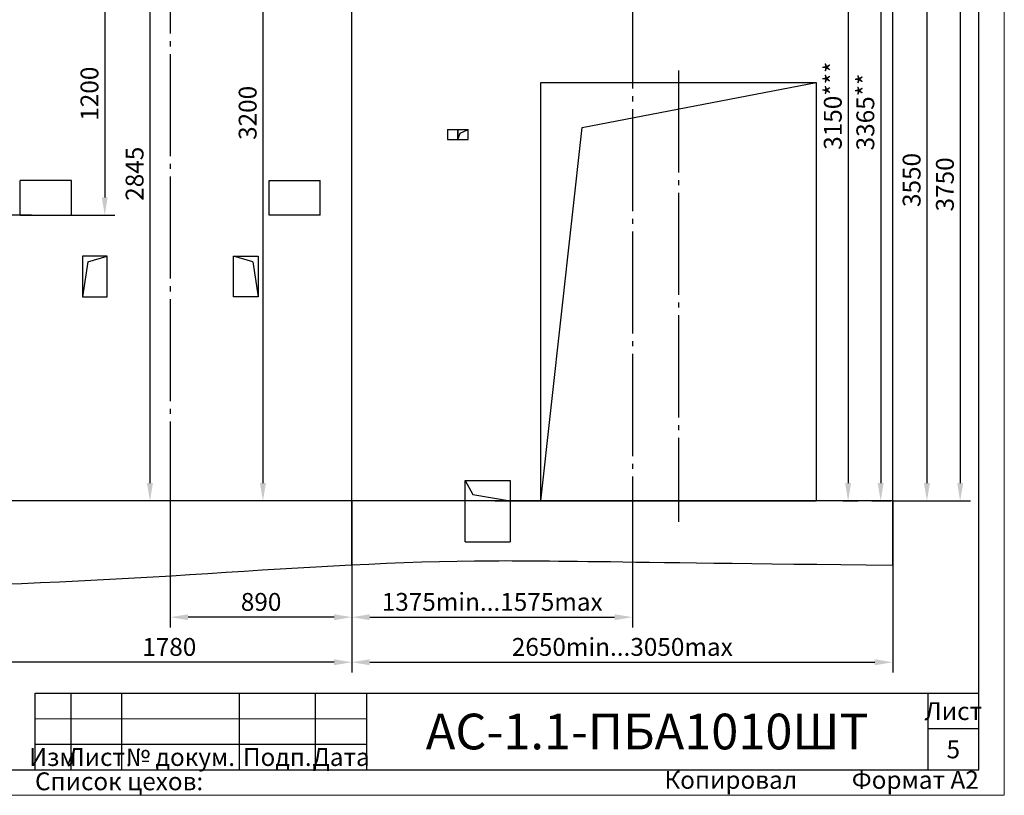
# Model space of a CAD drawing. Units: millimetres. Extents: x 0 to 2955, y -15 to 594.
# Drawn here: x 2749 to 2942, y 0 to 152 of the extents above; entities that cross this region are included whole.
import ezdxf
from ezdxf.enums import TextEntityAlignment as Align

# ---------------------------------------------------------------- set-up
doc = ezdxf.new("R2010")
doc.units = ezdxf.units.MM
doc.linetypes.add('CENTER5', pattern=[24, 20, -1.5, 1, -1.5])
doc.layers.add('ЕСКД_Оформление', color=1, linetype='Continuous', lineweight=13)
doc.styles.add('GOST', font='GOST_A (SAPR LM)_1.ttf')
doc.styles.add('ГОСТ 2.304', font='txt')
doc.dimstyles.new('STANDARD$0', dxfattribs={"dimtxt": 3.5, "dimasz": 3.5, "dimexe": 2, "dimexo": 0, "dimgap": 1.25, "dimtad": 1, "dimdec": 3, "dimtxsty": 'Standard', "dimcen": 3.5, "dimclrd": 3, "dimclre": 1, "dimclrt": 3, "dimadec": 0, "dimazin": 2, "dimtfac": 1, "dimtdec": 3, "dimtmove": 0, "dimatfit": 3, "dimfxl": 1, "dimtolj": 1, "dimarcsym": 0})

# ---------------------------------------------------------------- blocks, each defined once
blk = doc.blocks.new('a2_2_ver')
at = {"color": 1, "lineweight": 18}
for p, q in [((420, 0), (420, 594)), ((295, 15), (230, 15)), ((0, 0), (420, 0))]:
    blk.add_line(p, q, dxfattribs=at)
for p, q in [((415, 5), (415, 589)), ((230, 20), (415, 20)), ((230, 5), (230, 20)), ((237, 20), (237, 5)), ((247, 5), (247, 20)), ((270, 20), (270, 5)), ((285, 5), (285, 20)), ((295, 20), (295, 5)), ((405, 20), (405, 5)), ((414.99, 13), (405, 13)), ((230, 10), (295, 10)), ((8, 5), (230, 5)), ((230, 5), (415, 5))]:
    blk.add_line(p, q)
at = {"color": 1, "linetype": 'Continuous', "style": 'GOST'}
blk.add_text('Лист', height=3.5, dxfattribs=at).set_placement((410, 16.5), align=Align.MIDDLE_CENTER)
at = {"color": 1, "style": 'GOST'}
for s, p in [('Изм', (233.5, 7.5)), ('Лист', (242, 7.5)), ('№ докум.', (258.5, 7.5)), ('Подп.', (277.5, 7.5)), ('Дата', (290, 7.5))]:
    blk.add_text(s, height=3.5, dxfattribs=at).set_placement(p, align=Align.MIDDLE_CENTER)
at = {"color": 3, "style": 'ГОСТ 2.304'}
blk.add_text('Список цехов:', height=3.5, dxfattribs=at).set_placement((230, 0.99))
at = {"color": 1, "linetype": 'Continuous', "style": 'GOST'}
blk.add_text('Копировал          Формат А2', height=3.5, dxfattribs=at).set_placement((415, 4.77), align=Align.TOP_RIGHT)
at = {"color": 3, "linetype": 'Continuous', "style": 'GOST'}
for tag, height, rotation, width, p, p2 in [('НОМЕР(ВЕРХНИЙ)', 7, 90, 1.127685, (411.5, 521), (411.5, 587)), ('PODP_F', 2.5, 90, 1.184069, (16, 53), (16, 64)), ('PODP_D', 2.5, 90, 1.16187, (19.5, 53), (19.5, 64)), ('FAM_OTD', 3.5, 90, 1.314457, (18.25, 30.96), (18.25, 52)), ('N_OTD', 3.5, 90, 2.090149, (18.25, 6), (18.25, 29)), ('N_izvech', 3.5, 0.0416, 1.398928, (248, 10.75), (269, 10.77)), ('PODP_izm', 3.5, 359.9588, 0.787593, (271, 10.75), (284, 10.74))]:
    blk.add_attdef(tag, text='', height=height, rotation=rotation, dxfattribs=dict(at, width=width)).set_placement(p, p2, align=Align.FIT)
for tag, height, p in [('НОМЕР(НИЖНИЙ)', 7, (350, 12.5)), ('ЛИСТ', 3.5, (410, 9))]:
    blk.add_attdef(tag, text='', height=height, dxfattribs=at).set_placement(p, align=Align.MIDDLE_CENTER)
for tag, width, p, p2 in [('N_izm', 0.512584, (231, 10.75), (236, 10.75)), ('T_izm', 0.820134, (238, 10.75), (246, 10.75)), ('D_izm', 0.820134, (286, 10.75), (294, 10.75))]:
    blk.add_attdef(tag, text='', height=3.5, dxfattribs=dict(at, width=width)).set_placement(p, p2, align=Align.FIT)
blk.add_attdef('ID_DOC', text='', height=3.5, dxfattribs=at).set_placement((7.78, 4.51), align=Align.TOP_LEFT)
at = {"color": 3, "linetype": 'Continuous', "style": 'ГОСТ 2.304'}
blk.add_attdef('ListOfShops', (254.81, 0.99), '', height=3.5, dxfattribs=at)
blk = doc.blocks.new('*D579')
at = {"layer": 'Defpoints', "color": 0, "linetype": 'Continuous', "lineweight": 60}
for p in [(2734.88, 113.68), (2751.32, 113.68), (2751.32, 57.68)]:
    blk.add_point(p, dxfattribs=at)
at = {"layer": 'ЕСКД_Оформление', "color": 1, "lineweight": -2}
for p, q in [((2751.32, 113.68), (2732.88, 113.68)), ((2751.32, 57.68), (2732.88, 57.68))]:
    blk.add_line(p, q, dxfattribs=at)
at = {"layer": 'ЕСКД_Оформление', "color": 3, "lineweight": -2}
blk.add_line((2734.88, 61.18), (2734.88, 110.18), dxfattribs=at)
at = {"layer": 'ЕСКД_Оформление', "color": 3, "linetype": 'Continuous', "lineweight": 60}
for points in [[(2735.47, 110.18), (2734.3, 110.18), (2734.88, 113.68)], [(2734.3, 61.18), (2735.47, 61.18), (2734.88, 57.68)]]:
    blk.add_solid(points, dxfattribs=at)
at = {"layer": 'ЕСКД_Оформление', "color": 3, "linetype": 'Continuous', "insert": (2731.88, 84.66), "char_height": 3.5, "attachment_point": 5, "rotation": 90}
blk.add_mtext('\\A1;1400', dxfattribs=at)
blk = doc.blocks.new('*D591')
at = {"layer": 'Defpoints', "color": 0, "linetype": 'Continuous', "lineweight": 60}
for p in [(2814.12, 57.68), (2869.12, 57.68), (2869.12, 34.9)]:
    blk.add_point(p, dxfattribs=at)
at = {"layer": 'ЕСКД_Оформление', "color": 1, "lineweight": -2}
for p, q in [((2814.12, 57.68), (2814.12, 32.9)), ((2869.12, 57.68), (2869.12, 32.9))]:
    blk.add_line(p, q, dxfattribs=at)
at = {"layer": 'ЕСКД_Оформление', "color": 3, "lineweight": -2}
blk.add_line((2817.62, 34.9), (2865.62, 34.9), dxfattribs=at)
at = {"layer": 'ЕСКД_Оформление', "color": 3, "linetype": 'Continuous', "lineweight": 60}
for points in [[(2817.62, 35.48), (2817.62, 34.32), (2814.12, 34.9)], [(2865.62, 34.32), (2865.62, 35.48), (2869.12, 34.9)]]:
    blk.add_solid(points, dxfattribs=at)
at = {"layer": 'ЕСКД_Оформление', "color": 3, "linetype": 'Continuous', "insert": (2841.62, 37.9), "char_height": 3.5, "attachment_point": 5}
blk.add_mtext('\\A1;\\A1;1375min...1575max', dxfattribs=at)
blk = doc.blocks.new('*D593')
at = {"layer": 'Defpoints', "color": 0, "linetype": 'Continuous', "lineweight": 60}
for p in [(2814.12, 57.68), (2920.12, 57.68), (2920.12, 26.07)]:
    blk.add_point(p, dxfattribs=at)
at = {"layer": 'ЕСКД_Оформление', "color": 1, "lineweight": -2}
for p, q in [((2814.12, 57.68), (2814.12, 24.07)), ((2920.12, 57.68), (2920.12, 24.07))]:
    blk.add_line(p, q, dxfattribs=at)
at = {"layer": 'ЕСКД_Оформление', "color": 3, "lineweight": -2}
blk.add_line((2817.62, 26.07), (2916.62, 26.07), dxfattribs=at)
at = {"layer": 'ЕСКД_Оформление', "color": 3, "linetype": 'Continuous', "lineweight": 60}
for points in [[(2817.62, 26.66), (2817.62, 25.49), (2814.12, 26.07)], [(2916.62, 25.49), (2916.62, 26.66), (2920.12, 26.07)]]:
    blk.add_solid(points, dxfattribs=at)
at = {"layer": 'ЕСКД_Оформление', "color": 3, "linetype": 'Continuous', "insert": (2867.12, 29.08), "char_height": 3.5, "attachment_point": 5}
blk.add_mtext('\\A1;\\A1;2650min...3050max', dxfattribs=at)
blk = doc.blocks.new('*D597')
at = {"layer": 'Defpoints', "color": 0, "linetype": 'Continuous', "lineweight": 60}
for p in [(2778.52, 57.68), (2814.12, 57.68), (2778.52, 34.9)]:
    blk.add_point(p, dxfattribs=at)
at = {"layer": 'ЕСКД_Оформление', "color": 1, "lineweight": -2}
for p, q in [((2778.52, 57.68), (2778.52, 32.9)), ((2814.12, 57.68), (2814.12, 32.9))]:
    blk.add_line(p, q, dxfattribs=at)
at = {"layer": 'ЕСКД_Оформление', "color": 3, "lineweight": -2}
blk.add_line((2810.62, 34.9), (2782.02, 34.9), dxfattribs=at)
at = {"layer": 'ЕСКД_Оформление', "color": 3, "linetype": 'Continuous', "lineweight": 60}
for points in [[(2782.02, 35.48), (2782.02, 34.32), (2778.52, 34.9)], [(2810.62, 34.32), (2810.62, 35.48), (2814.12, 34.9)]]:
    blk.add_solid(points, dxfattribs=at)
at = {"layer": 'ЕСКД_Оформление', "color": 3, "linetype": 'Continuous', "insert": (2796.32, 37.9), "char_height": 3.5, "attachment_point": 5}
blk.add_mtext('\\A1;\\A1;890', dxfattribs=at)
blk = doc.blocks.new('*D598')
at = {"layer": 'Defpoints', "color": 0, "linetype": 'Continuous', "lineweight": 60}
for p in [(2742.92, 57.68), (2814.12, 57.68), (2742.92, 26.07)]:
    blk.add_point(p, dxfattribs=at)
at = {"layer": 'ЕСКД_Оформление', "color": 1, "lineweight": -2}
for p, q in [((2742.92, 57.68), (2742.92, 24.07)), ((2814.12, 57.68), (2814.12, 24.07))]:
    blk.add_line(p, q, dxfattribs=at)
at = {"layer": 'ЕСКД_Оформление', "color": 3, "lineweight": -2}
blk.add_line((2810.62, 26.07), (2746.42, 26.07), dxfattribs=at)
at = {"layer": 'ЕСКД_Оформление', "color": 3, "linetype": 'Continuous', "lineweight": 60}
for points in [[(2746.42, 26.66), (2746.42, 25.49), (2742.92, 26.07)], [(2810.62, 25.49), (2810.62, 26.66), (2814.12, 26.07)]]:
    blk.add_solid(points, dxfattribs=at)
at = {"layer": 'ЕСКД_Оформление', "color": 3, "linetype": 'Continuous', "insert": (2778.32, 29.08), "char_height": 3.5, "attachment_point": 5}
blk.add_mtext('\\A1;\\A1;1780', dxfattribs=at)
blk = doc.blocks.new('*D631')
at = {"layer": 'Defpoints', "color": 0, "linetype": 'Continuous', "lineweight": 60}
for p in [(2814.12, 185.68), (2796.68, 57.68), (2814.12, 57.68)]:
    blk.add_point(p, dxfattribs=at)
at = {"layer": 'ЕСКД_Оформление', "color": 1, "lineweight": -2}
for p, q in [((2814.12, 185.68), (2794.68, 185.68)), ((2814.12, 57.68), (2794.68, 57.68))]:
    blk.add_line(p, q, dxfattribs=at)
at = {"layer": 'ЕСКД_Оформление', "color": 3, "lineweight": -2}
blk.add_line((2796.68, 182.18), (2796.68, 61.18), dxfattribs=at)
at = {"layer": 'ЕСКД_Оформление', "color": 3, "linetype": 'Continuous', "lineweight": 60}
for points in [[(2797.27, 182.18), (2796.1, 182.18), (2796.68, 185.68)], [(2796.1, 61.18), (2797.27, 61.18), (2796.68, 57.68)]]:
    blk.add_solid(points, dxfattribs=at)
at = {"layer": 'ЕСКД_Оформление', "color": 3, "linetype": 'Continuous', "insert": (2793.68, 133.73), "char_height": 3.5, "attachment_point": 5, "rotation": 90}
blk.add_mtext('\\A1;3200', dxfattribs=at)
blk = doc.blocks.new('*D632')
at = {"layer": 'Defpoints', "color": 0, "linetype": 'Continuous', "lineweight": 60}
for p in [(2751.32, 161.68), (2751.32, 113.68), (2765.67, 113.68)]:
    blk.add_point(p, dxfattribs=at)
at = {"layer": 'ЕСКД_Оформление', "color": 1, "lineweight": -2}
for p, q in [((2751.32, 161.68), (2767.67, 161.68)), ((2751.32, 113.68), (2767.67, 113.68))]:
    blk.add_line(p, q, dxfattribs=at)
at = {"layer": 'ЕСКД_Оформление', "color": 3, "lineweight": -2}
blk.add_line((2765.67, 158.18), (2765.67, 117.18), dxfattribs=at)
at = {"layer": 'ЕСКД_Оформление', "color": 3, "linetype": 'Continuous', "lineweight": 60}
for points in [[(2766.25, 158.18), (2765.09, 158.18), (2765.67, 161.68)], [(2765.09, 117.18), (2766.25, 117.18), (2765.67, 113.68)]]:
    blk.add_solid(points, dxfattribs=at)
at = {"layer": 'ЕСКД_Оформление', "color": 3, "linetype": 'Continuous', "insert": (2762.67, 137.49), "char_height": 3.5, "attachment_point": 5, "rotation": 90}
blk.add_mtext('\\A1;1200', dxfattribs=at)
blk = doc.blocks.new('*D633')
at = {"layer": 'Defpoints', "color": 0, "linetype": 'Continuous', "lineweight": 60}
for p in [(2779.72, 171.48), (2774.53, 57.68), (2775.12, 57.68)]:
    blk.add_point(p, dxfattribs=at)
at = {"layer": 'ЕСКД_Оформление', "color": 1, "lineweight": -2}
for p, q in [((2779.72, 171.48), (2772.53, 171.48)), ((2775.12, 57.68), (2772.53, 57.68))]:
    blk.add_line(p, q, dxfattribs=at)
at = {"layer": 'ЕСКД_Оформление', "color": 3, "lineweight": -2}
blk.add_line((2774.53, 167.98), (2774.53, 61.18), dxfattribs=at)
at = {"layer": 'ЕСКД_Оформление', "color": 3, "linetype": 'Continuous', "lineweight": 60}
for points in [[(2775.11, 167.98), (2773.94, 167.98), (2774.53, 171.48)], [(2773.94, 61.18), (2775.11, 61.18), (2774.53, 57.68)]]:
    blk.add_solid(points, dxfattribs=at)
at = {"layer": 'ЕСКД_Оформление', "color": 3, "linetype": 'Continuous', "insert": (2771.52, 121.8), "char_height": 3.5, "attachment_point": 5, "rotation": 90}
blk.add_mtext('\\A1;2845', dxfattribs=at)
blk = doc.blocks.new('*D635')
at = {"layer": 'Defpoints', "color": 0, "linetype": 'Continuous', "lineweight": 60}
for p in [(2914.22, 199.68), (2920.12, 57.68), (2926.84, 57.68)]:
    blk.add_point(p, dxfattribs=at)
at = {"layer": 'ЕСКД_Оформление', "color": 1, "lineweight": -2}
for p, q in [((2914.22, 199.68), (2928.84, 199.68)), ((2920.12, 57.68), (2928.84, 57.68))]:
    blk.add_line(p, q, dxfattribs=at)
at = {"layer": 'ЕСКД_Оформление', "color": 3, "lineweight": -2}
blk.add_line((2926.84, 196.18), (2926.84, 61.18), dxfattribs=at)
at = {"layer": 'ЕСКД_Оформление', "color": 3, "linetype": 'Continuous', "lineweight": 60}
for points in [[(2927.42, 196.18), (2926.25, 196.18), (2926.84, 199.68)], [(2926.25, 61.18), (2927.42, 61.18), (2926.84, 57.68)]]:
    blk.add_solid(points, dxfattribs=at)
at = {"layer": 'ЕСКД_Оформление', "color": 3, "linetype": 'Continuous', "insert": (2923.83, 120.58), "char_height": 3.5, "attachment_point": 5, "rotation": 90}
blk.add_mtext('\\A1;3550', dxfattribs=at)
blk = doc.blocks.new('*D636')
at = {"layer": 'Defpoints', "color": 0, "linetype": 'Continuous', "lineweight": 60}
for p in [(2928.09, 207.68), (2920.12, 57.68), (2933.35, 57.68)]:
    blk.add_point(p, dxfattribs=at)
at = {"layer": 'ЕСКД_Оформление', "color": 1, "lineweight": -2}
for p, q in [((2928.09, 207.68), (2935.35, 207.68)), ((2920.12, 57.68), (2935.35, 57.68))]:
    blk.add_line(p, q, dxfattribs=at)
at = {"layer": 'ЕСКД_Оформление', "color": 3, "lineweight": -2}
blk.add_line((2933.35, 204.18), (2933.35, 61.18), dxfattribs=at)
at = {"layer": 'ЕСКД_Оформление', "color": 3, "linetype": 'Continuous', "lineweight": 60}
for points in [[(2933.94, 204.18), (2932.77, 204.18), (2933.35, 207.68)], [(2932.77, 61.18), (2933.94, 61.18), (2933.35, 57.68)]]:
    blk.add_solid(points, dxfattribs=at)
at = {"layer": 'ЕСКД_Оформление', "color": 3, "linetype": 'Continuous', "insert": (2930.35, 119.72), "char_height": 3.5, "attachment_point": 5, "rotation": 90}
blk.add_mtext('\\A1;3750', dxfattribs=at)
blk = doc.blocks.new('*D637')
at = {"layer": 'Defpoints', "color": 0, "linetype": 'Continuous', "lineweight": 60}
for p in [(2867.02, 183.68), (2910.33, 57.68), (2911.38, 57.68)]:
    blk.add_point(p, dxfattribs=at)
at = {"layer": 'ЕСКД_Оформление', "color": 1, "lineweight": -2}
for p, q in [((2867.02, 183.68), (2913.38, 183.68)), ((2910.33, 57.68), (2913.38, 57.68))]:
    blk.add_line(p, q, dxfattribs=at)
at = {"layer": 'ЕСКД_Оформление', "color": 3, "lineweight": -2}
blk.add_line((2911.38, 180.18), (2911.38, 61.18), dxfattribs=at)
at = {"layer": 'ЕСКД_Оформление', "color": 3, "linetype": 'Continuous', "lineweight": 60}
for points in [[(2911.97, 180.18), (2910.8, 180.18), (2911.38, 183.68)], [(2910.8, 61.18), (2911.97, 61.18), (2911.38, 57.68)]]:
    blk.add_solid(points, dxfattribs=at)
at = {"layer": 'ЕСКД_Оформление', "color": 3, "linetype": 'Continuous', "insert": (2908.38, 135.14), "char_height": 3.5, "attachment_point": 5, "rotation": 90}
blk.add_mtext('\\A1;\\A1;3150***', dxfattribs=at)
blk = doc.blocks.new('*D638')
at = {"layer": 'Defpoints', "color": 0, "linetype": 'Continuous', "lineweight": 60}
for p in [(2897.98, 192.28), (2916.03, 57.68), (2917.77, 57.68)]:
    blk.add_point(p, dxfattribs=at)
at = {"layer": 'ЕСКД_Оформление', "color": 1, "lineweight": -2}
for p, q in [((2897.98, 192.28), (2919.77, 192.28)), ((2916.03, 57.68), (2919.77, 57.68))]:
    blk.add_line(p, q, dxfattribs=at)
at = {"layer": 'ЕСКД_Оформление', "color": 3, "lineweight": -2}
blk.add_line((2917.77, 188.78), (2917.77, 61.18), dxfattribs=at)
at = {"layer": 'ЕСКД_Оформление', "color": 3, "linetype": 'Continuous', "lineweight": 60}
for points in [[(2918.35, 188.78), (2917.18, 188.78), (2917.77, 192.28)], [(2917.18, 61.18), (2918.35, 61.18), (2917.77, 57.68)]]:
    blk.add_solid(points, dxfattribs=at)
at = {"layer": 'ЕСКД_Оформление', "color": 3, "linetype": 'Continuous', "insert": (2914.76, 133.91), "char_height": 3.5, "attachment_point": 5, "rotation": 90}
blk.add_mtext('\\A1;3365**', dxfattribs=at)
blk = doc.blocks.new('A$C052E6E66')
at = {"color": 7, "linetype": 'Continuous'}
for p, q in [((12, 20), (0, 20)), ((0, 20), (0, 0)), ((12, 0), (12, 20)), ((0, 0), (12, 0))]:
    blk.add_line(p, q, dxfattribs=at)
at = {"color": 1, "linetype": 'Continuous'}
for q in [(12, 20), (0, 0)]:
    blk.add_line((2.58, 17.21), q, dxfattribs=at)

msp = doc.modelspace()

# ---------------------------------------------------------------- linework, layer by layer
at = {"color": 7}
for p, q in [((2814.12169, 45.0778304), (2814.12169, 217.6839516)), ((2920.12169, 45.029389), (2920.12169, 217.6839516)), ((2836.32169, 61.6839516), (2845.12169, 61.6839516)), ((2845.12169, 61.6839516), (2845.12169, 57.6839516)), ((2836.32169, 49.6839516), (2845.12169, 49.6839516))]:
    msp.add_line(p, q, dxfattribs=at)
at = {"color": 4, "linetype": 'CENTER5'}
for p, q in [((2778.52169, 193.2546843), (2778.52169, 55.1134247)), ((2869.12169, 158.487607), (2869.12169, 45.6622235)), ((2878.12169, 142.0640198), (2878.12169, 53.5952086))]:
    msp.add_line(p, q, dxfattribs=at)
at = {"ltscale": 0.5}
for p, q in [((2851.12169, 57.6839516), (2851.12169, 139.6839516)), ((2851.12169, 139.6839516), (2905.12169, 139.6839516)), ((2905.12169, 139.6839516), (2905.12169, 57.6839516)), ((2900.72169, 57.6839516), (2851.52169, 57.6839516)), ((2904.72169, 57.6839516), (2900.72169, 57.6839516))]:
    msp.add_line(p, q, dxfattribs=at)
at = {"color": 1}
for p, q in [((2859.2560276, 130.8675886), (2905.12169, 139.6839516)), ((2834.88169, 128.4839516), (2835.3266723, 129.7613584)), ((2835.3266723, 129.7613584), (2836.88169, 130.4839516)), ((2851.12169, 57.6839516), (2859.2560276, 130.8675886)), ((2836.32169, 61.6839516), (2837.8056137, 58.9226481)), ((2837.8056137, 58.9226481), (2845.12169, 57.6839516))]:
    msp.add_line(p, q, dxfattribs=at)
for p, q in [((2832.88169, 130.4839516), (2834.88169, 130.4839516)), ((2832.88169, 130.4839516), (2832.88169, 128.4839516)), ((2834.88169, 130.4839516), (2836.88169, 130.4839516)), ((2834.88169, 130.4839516), (2834.88169, 128.4839516)), ((2834.88169, 128.4839516), (2834.88169, 130.4839516)), ((2836.88169, 128.4839516), (2836.88169, 130.4839516)), ((2832.88169, 128.4839516), (2834.88169, 128.4839516)), ((2834.88169, 128.4839516), (2836.88169, 128.4839516)), ((2759.12169, 120.4839491), (2749.12169, 120.4839491)), ((2749.12169, 113.6839491), (2749.12169, 120.4839491)), ((2759.12169, 113.6839491), (2759.12169, 120.4839491)), ((2797.92169, 113.6839491), (2797.92169, 120.4839491)), ((2797.92169, 120.4839491), (2807.92169, 120.4839491)), ((2807.92169, 113.6839491), (2807.92169, 120.4839491)), ((2749.12169, 113.6839491), (2759.12169, 113.6839491)), ((2807.92169, 113.6839491), (2797.92169, 113.6839491)), ((2836.32169, 49.6839516), (2836.32169, 61.6839516)), ((2920.12169, 57.6839516), (2565.72169, 57.6839516)), ((2845.12169, 57.6839516), (2845.12169, 49.6839516))]:
    msp.add_line(p, q)
at = {"color": 0}
for p, q in [((2842.12169, 57.6839516), (2896.12169, 57.6839516)), ((2851.12169, 57.6839516), (2905.12169, 57.6839516))]:
    msp.add_line(p, q, dxfattribs=at)
at = {"color": 1}
msp.add_open_spline([(2920.12169, 45.029389), (2863.2028741, 45.667144), (2813.9166882, 47.0801636), (2734.0067598, 36.7933603), (2647.32169, 45.029389), (2565.72169, 45.029389)], degree=3, knots=[47.4500158924, 47.4500158924, 47.4500158924, 47.4500158924, 85.0509180912, 195.5061747328, 287.7589591115, 287.7589591115, 287.7589591115, 287.7589591115], dxfattribs=at)

# ---------------------------------------------------------------- block references
ref = msp.add_blockref('a2_2_ver', (2522, 0))
ref.add_attrib('ЛИСТ', '5', dxfattribs={"color": 3, "linetype": 'Continuous', "height": 3.5, "style": 'GOST'}).set_placement((2932, 9), align=Align.MIDDLE_CENTER)
ref.add_attrib('НОМЕР(НИЖНИЙ)', 'АС-1.1-ПБА1010ШТ', dxfattribs={"color": 3, "linetype": 'Continuous', "height": 7, "style": 'GOST'}).set_placement((2872, 12.5), align=Align.MIDDLE_CENTER)
at = {"color": 7, "linetype": 'Continuous'}
for p, xscale, yscale, zscale in [((2761.32169, 97.683953), 0.3999999999941792, 0.3999999999941792, 0.3999999999941792), ((2795.72169, 97.683953), -0.3999999999941792, 0.4000000000014552, 0.4)]:
    msp.add_blockref('A$C052E6E66', p, dxfattribs=dict(at, xscale=xscale, yscale=yscale, zscale=zscale))

# ---------------------------------------------------------------- dimensions: what is measured, and where the dimension line sits
at = {"layer": 'ЕСКД_Оформление'}
for base, p1, p2, override, picture, middle in [((2933.3539806, 57.6839516), (2928.0871617, 207.6839516), (2920.12169, 57.6839516), {"dimlfac": 25, "dimarcsym": 1}, '*D636', (2933.3539806, 119.7175476)), ((2926.8353911, 57.6839516), (2914.22169, 199.6839516), (2920.12169, 57.6839516), {"dimlfac": 25}, '*D635', (2926.8353911, 120.5841862)), ((2796.6820133, 57.6839516), (2814.12169, 185.6839516), (2814.12169, 57.6839516), {"dimlfac": 25, "dimarcsym": 1}, '*D631', (2796.6820133, 133.7311)), ((2774.5280321, 57.6839516), (2779.72169, 171.4839491), (2775.1223437, 57.6839516), {"dimlfac": 25, "dimarcsym": 1}, '*D633', (2774.5280321, 121.7970407)), ((2765.6705801, 113.6839516), (2751.32169, 161.6839516), (2751.32169, 113.6839516), {"dimlfac": 25, "dimarcsym": 1}, '*D632', (2765.6705801, 137.4910421)), ((2734.8819566, 113.6839516), (2751.32169, 57.6839491), (2751.32169, 113.6839516), {"dimlfac": 25}, '*D579', (2734.8819566, 84.6554786))]:
    dim = msp.add_linear_dim(base=base, p1=p1, p2=p2, angle=90, dimstyle='STANDARD$0', override=override, dxfattribs=at)
    dim.commit()
    dim.dimension.update_dxf_attribs({"geometry": picture, "text_midpoint": middle, "dimtype": 160})
for base, p1, p2, angle, text, override, picture, middle in [((2917.766392, 57.6839516), (2897.98169, 192.2839516), (2916.0272889, 57.6839516), 90, '<>**', {"dimlfac": 25, "dimarcsym": 1}, '*D638', (2917.766392, 133.9079767)), ((2911.3843772, 57.6839516), (2867.02169, 183.6839516), (2910.3280663, 57.6839516), 90, '\\A1;<>***', {"dimlfac": 25, "dimarcsym": 1}, '*D637', (2911.3843772, 135.1444758)), ((2869.12169, 34.8997374), (2814.12169, 57.6839516), (2869.12169, 57.6839516), 180, '\\A1;<>min...1575max', {"dimlfac": 25}, '*D591', (2841.62169, 34.8997374)), ((2920.12169, 26.0748989), (2814.12169, 57.6839516), (2920.12169, 57.6839516), 180, '\\A1;<>min...3050max', {"dimlfac": 25}, '*D593', (2867.12169, 26.0748989))]:
    dim = msp.add_linear_dim(base=base, p1=p1, p2=p2, angle=angle, text=text, dimstyle='STANDARD$0', override=override, dxfattribs=at)
    dim.commit()
    dim.dimension.update_dxf_attribs({"geometry": picture, "text_midpoint": middle, "dimtype": 160})
for base, p2, picture, middle in [((2742.92169, 26.0748989), (2742.92169, 57.6839516), '*D598', (2778.32169, 26.0748989)), ((2778.52169, 34.8997374), (2778.52169, 57.6839516), '*D597', (2796.32169, 34.8997374))]:
    dim = msp.add_linear_dim(base=base, p1=(2814.12169, 57.6839516), p2=p2, text='\\A1;<>', dimstyle='STANDARD$0', override={"dimlfac": 25}, dxfattribs=at)
    dim.commit()
    dim.dimension.update_dxf_attribs({"geometry": picture, "text_midpoint": middle, "dimtype": 160})

doc.saveas('drawing.dxf')
